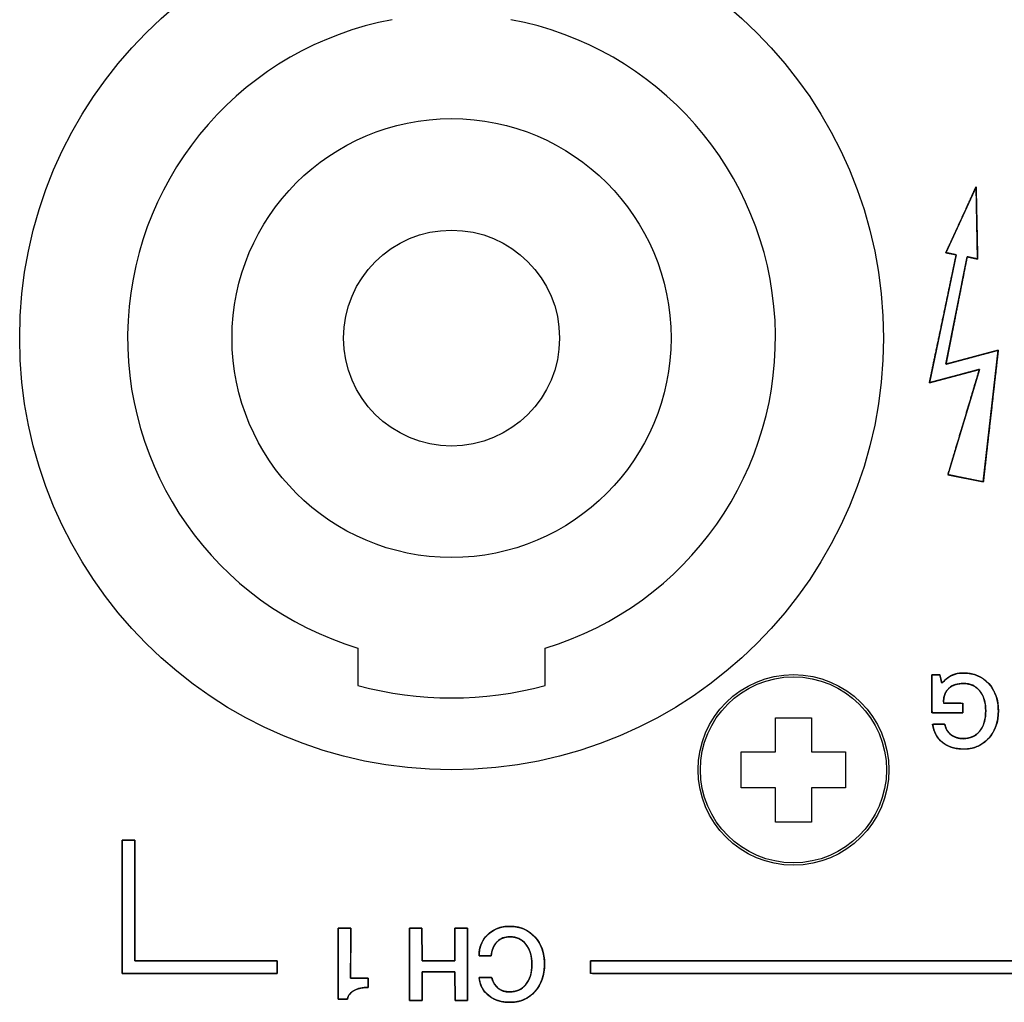
# Model space of a CAD drawing. Units: millimetres. Extents: x 5 to 1169, y 20 to 821.
# Drawn here: x 245 to 272, y 152 to 179 of the extents above; entities that cross this region are included whole.
import ezdxf

# ---------------------------------------------------------------- set-up
doc = ezdxf.new("R2010")
doc.units = ezdxf.units.MM
for name, color, linetype in [('BASE_SPEAKON_4_M', 7, 'Continuous'), ('CARGOL_DIN7981F_', 7, 'Continuous'), ('Default', 7, 'Continuous'), ('Seri', 7, 'Continuous')]:
    doc.layers.add(name, color=color, linetype=linetype)

# ---------------------------------------------------------------- blocks, each defined once
blk = doc.blocks.new('SE3')
at = {"layer": 'BASE_SPEAKON_4_M', "color": 7, "linetype": 'Continuous'}
for p, q in [((254.532, 161.659), (254.532, 160.619)), ((259.732, 160.619), (259.732, 161.659))]:
    blk.add_line(p, q, dxfattribs=at)
for radius in [12, 6.1, 3]:
    blk.add_circle((257.132, 170.275), radius, dxfattribs=at)
for radius, start, end in [(9, 100.564, 253.2086), (9, 286.7914, 79.436), (10, 254.9299, 285.0701)]:
    blk.add_arc((257.132, 170.275), radius, start, end, dxfattribs=at)
at = {"layer": 'CARGOL_DIN7981F_', "color": 7, "linetype": 'Continuous'}
for p, q in [((266.132, 158.775), (266.132, 159.725)), ((266.132, 159.725), (267.132, 159.725)), ((267.132, 159.725), (267.132, 158.775)), ((265.182, 157.775), (265.182, 158.775)), ((265.182, 158.775), (266.132, 158.775)), ((267.132, 158.775), (268.082, 158.775)), ((268.082, 158.775), (268.082, 157.775)), ((266.132, 157.775), (265.182, 157.775)), ((266.132, 156.825), (266.132, 157.775)), ((268.082, 157.775), (267.132, 157.775)), ((267.132, 157.775), (267.132, 156.825)), ((267.132, 156.825), (266.132, 156.825))]:
    blk.add_line(p, q, dxfattribs=at)
blk.add_circle((266.632, 158.275), 2.65, dxfattribs=at)
at = {"layer": 'CARGOL_DIN7981F_', "color": 7}
blk.add_circle((266.632, 158.275), 2.585, dxfattribs=at)

msp = doc.modelspace()

# ---------------------------------------------------------------- linework, layer by layer
at = {"layer": 'Seri', "color": 7, "linetype": 'Continuous'}
for points, degree, knots in [([(270.924, 166.477), (270.957, 166.47), (271.046, 166.452), (271.174, 166.425), (271.327, 166.394), (271.488, 166.361), (271.643, 166.33), (271.774, 166.303), (271.867, 166.284), (271.906, 166.276), (271.918, 166.379), (271.953, 166.693), (272.006, 167.161), (272.07, 167.725), (272.139, 168.327), (272.204, 168.907), (272.261, 169.407), (272.302, 169.77), (272.321, 169.935), (272.288, 169.93), (272.17, 169.899), (271.989, 169.85), (271.768, 169.791), (271.53, 169.727), (271.298, 169.665), (271.096, 169.611), (270.947, 169.571), (270.873, 169.551), (270.88, 169.604), (270.925, 169.832), (270.996, 170.195), (271.084, 170.644), (271.18, 171.132), (271.275, 171.611), (271.358, 172.034), (271.421, 172.353), (271.454, 172.52), (271.46, 172.533), (271.481, 172.529), (271.516, 172.521), (271.559, 172.512), (271.607, 172.501), (271.654, 172.491), (271.696, 172.482), (271.729, 172.475), (271.747, 172.471), (271.748, 172.491), (271.745, 172.625), (271.74, 172.855), (271.734, 173.149), (271.727, 173.476), (271.72, 173.802), (271.714, 174.096), (271.709, 174.326), (271.706, 174.46), (271.699, 174.468), (271.648, 174.355), (271.555, 174.152), (271.434, 173.888), (271.298, 173.591), (271.162, 173.293), (271.037, 173.02), (270.938, 172.804), (270.878, 172.673), (270.868, 172.647), (270.884, 172.643), (270.915, 172.637), (270.955, 172.628), (271.001, 172.619), (271.048, 172.609), (271.092, 172.6), (271.127, 172.592), (271.149, 172.588), (271.152, 172.577), (271.114, 172.397), (271.037, 172.031), (270.934, 171.536), (270.815, 170.969), (270.693, 170.386), (270.579, 169.844), (270.486, 169.401), (270.426, 169.112), (270.41, 169.032), (270.473, 169.048), (270.61, 169.085), (270.8, 169.136), (271.021, 169.195), (271.249, 169.256), (271.463, 169.314), (271.641, 169.361), (271.76, 169.393), (271.799, 169.403), (271.764, 169.287), (271.681, 169.01), (271.564, 168.619), (271.427, 168.159), (271.283, 167.678), (271.147, 167.223), (271.032, 166.839), (270.953, 166.575), (270.924, 166.477)], 1, [0, 0, 0.001538, 0.005664, 0.011649, 0.018762, 0.026273, 0.033452, 0.03957, 0.043895, 0.045698, 0.050405, 0.064826, 0.086326, 0.112221, 0.139824, 0.166451, 0.189416, 0.206034, 0.21362, 0.215125, 0.22069, 0.229241, 0.239684, 0.250924, 0.261864, 0.271411, 0.278469, 0.281943, 0.28439, 0.294987, 0.311827, 0.332695, 0.355376, 0.377653, 0.397313, 0.41214, 0.419917, 0.420589, 0.421566, 0.423176, 0.425203, 0.427428, 0.429633, 0.4316, 0.433112, 0.43395, 0.434882, 0.44098, 0.451473, 0.464894, 0.47978, 0.494665, 0.508087, 0.518579, 0.524677, 0.525132, 0.530775, 0.540957, 0.55421, 0.569065, 0.584054, 0.597707, 0.608557, 0.615134, 0.61641, 0.617162, 0.618594, 0.620493, 0.622646, 0.624837, 0.626853, 0.62848, 0.629504, 0.630006, 0.638398, 0.65545, 0.678515, 0.704947, 0.7321, 0.75733, 0.777989, 0.791433, 0.795182, 0.798144, 0.804632, 0.813598, 0.823993, 0.83477, 0.84488, 0.853274, 0.858904, 0.860721, 0.866216, 0.879399, 0.898044, 0.919925, 0.942818, 0.964497, 0.982738, 0.995314, 1, 1]), ([(271.974, 159.915), (271.965, 160.067), (271.938, 160.204), (271.894, 160.326), (271.833, 160.434), (271.755, 160.527), (271.663, 160.597), (271.56, 160.646), (271.444, 160.672), (271.321, 160.677), (271.213, 160.666), (271.117, 160.642), (271.033, 160.604), (270.961, 160.553), (270.895, 160.481), (270.845, 160.394), (270.813, 160.292), (270.798, 160.174), (270.825, 160.124), (270.963, 160.124), (271.144, 160.124), (271.292, 160.124), (271.333, 160.122), (271.333, 160.07), (271.333, 159.982), (271.333, 159.898), (271.333, 159.857), (271.236, 159.856), (270.982, 159.856), (270.696, 159.856), (270.502, 159.856), (270.478, 159.905), (270.478, 160.17), (270.478, 160.528), (270.478, 160.827), (270.479, 160.917), (270.52, 160.917), (270.593, 160.917), (270.663, 160.917), (270.7, 160.917), (270.706, 160.893), (270.722, 160.824), (270.74, 160.744), (270.753, 160.688), (270.788, 160.717), (270.851, 160.779), (270.915, 160.832), (270.979, 160.874), (271.044, 160.907), (271.111, 160.931), (271.184, 160.949), (271.261, 160.961), (271.344, 160.965), (271.516, 160.955), (271.691, 160.914), (271.849, 160.842), (271.99, 160.739), (272.113, 160.607), (272.209, 160.455), (272.277, 160.284), (272.316, 160.095), (272.326, 159.888), (272.308, 159.685), (272.262, 159.499), (272.187, 159.332), (272.083, 159.182), (271.955, 159.055), (271.81, 158.958), (271.649, 158.893), (271.471, 158.859), (271.294, 158.856), (271.141, 158.874), (271.002, 158.911), (270.876, 158.968), (270.763, 159.044), (270.668, 159.136), (270.593, 159.244), (270.538, 159.367), (270.503, 159.505), (270.524, 159.543), (270.619, 159.543), (270.735, 159.543), (270.824, 159.543), (270.847, 159.51), (270.87, 159.432), (270.905, 159.362), (270.953, 159.3), (271.013, 159.247), (271.082, 159.204), (271.157, 159.172), (271.238, 159.152), (271.325, 159.143), (271.442, 159.147), (271.559, 159.174), (271.663, 159.222), (271.754, 159.293), (271.833, 159.385), (271.894, 159.495), (271.938, 159.619), (271.965, 159.76), (271.974, 159.915)], 1, [0, 0, 0.012226, 0.023476, 0.033985, 0.044037, 0.053796, 0.063094, 0.072326, 0.081938, 0.091887, 0.100603, 0.10858, 0.116023, 0.123184, 0.131037, 0.139109, 0.147764, 0.157327, 0.161933, 0.173014, 0.187666, 0.199571, 0.202905, 0.207084, 0.214148, 0.220936, 0.224291, 0.232143, 0.252614, 0.275713, 0.291366, 0.295777, 0.317115, 0.346063, 0.370119, 0.377444, 0.380756, 0.386582, 0.392293, 0.395262, 0.397314, 0.403036, 0.409629, 0.414231, 0.417879, 0.425083, 0.431757, 0.437961, 0.443777, 0.449582, 0.45561, 0.461924, 0.468579, 0.482491, 0.496992, 0.511007, 0.525102, 0.53968, 0.554214, 0.569029, 0.584607, 0.601344, 0.61779, 0.633202, 0.648011, 0.6627, 0.67731, 0.691358, 0.705379, 0.719947, 0.734306, 0.746696, 0.758323, 0.769459, 0.780409, 0.79113, 0.801723, 0.812575, 0.824047, 0.82757, 0.835215, 0.844623, 0.851738, 0.855018, 0.861592, 0.867903, 0.874174, 0.880636, 0.887196, 0.893772, 0.900525, 0.907605, 0.917038, 0.926723, 0.936003, 0.945324, 0.955089, 0.965211, 0.975888, 0.987408, 1, 1]), ([(270.754, 160.68), (270.847, 160.786), (270.939, 160.859), (271.032, 160.902), (271.126, 160.944), (271.234, 160.965), (271.358, 160.965), (271.644, 160.965), (271.877, 160.868), (272.057, 160.673), (272.237, 160.478), (272.326, 160.226), (272.326, 159.915), (272.326, 159.605), (272.237, 159.351), (272.057, 159.152), (271.877, 158.954), (271.646, 158.854), (271.364, 158.854), (271.125, 158.854), (270.928, 158.915), (270.773, 159.036), (270.618, 159.158), (270.526, 159.327), (270.498, 159.543)], 3, [0, 0, 0, 0, 0.125, 0.125, 0.125, 0.25, 0.25, 0.25, 0.375, 0.375, 0.375, 0.5, 0.5, 0.5, 0.625, 0.625, 0.625, 0.75, 0.75, 0.75, 0.875, 0.875, 0.875, 1, 1, 1, 1]), ([(271.974, 159.915), (271.974, 160.145), (271.918, 160.329), (271.807, 160.469), (271.696, 160.608), (271.546, 160.677), (271.356, 160.677), (271.186, 160.677), (271.054, 160.635), (270.958, 160.55), (270.85, 160.456), (270.797, 160.314), (270.797, 160.124)], 3, [0, 0, 0, 0, 0.25, 0.25, 0.25, 0.5, 0.5, 0.5, 0.75, 0.75, 0.75, 1, 1, 1, 1]), ([(270.842, 159.543), (270.859, 159.419), (270.915, 159.321), (271.01, 159.249), (271.105, 159.178), (271.219, 159.142), (271.353, 159.142), (271.545, 159.142), (271.696, 159.212), (271.807, 159.351), (271.918, 159.49), (271.974, 159.678), (271.974, 159.915)], 3, [0, 0, 0, 0, 0.25, 0.25, 0.25, 0.5, 0.5, 0.5, 0.75, 0.75, 0.75, 1, 1, 1, 1]), ([(252.284, 152.62), (252.209, 152.62), (252.001, 152.62), (251.685, 152.62), (251.286, 152.62), (250.831, 152.62), (250.344, 152.62), (249.85, 152.62), (249.376, 152.62), (248.945, 152.62), (248.585, 152.62), (248.32, 152.62), (248.175, 152.62), (248.155, 152.62), (248.149, 152.62), (248.138, 152.62), (248.122, 152.62), (248.104, 152.62), (248.084, 152.62), (248.063, 152.62), (248.042, 152.62), (248.023, 152.62), (248.006, 152.62), (247.993, 152.62), (247.984, 152.62), (247.981, 152.62), (247.981, 152.623), (247.981, 152.632), (247.981, 152.645), (247.981, 152.662), (247.981, 152.681), (247.981, 152.702), (247.981, 152.723), (247.981, 152.743), (247.981, 152.761), (247.981, 152.776), (247.981, 152.788), (247.981, 152.794), (247.981, 152.811), (247.981, 152.935), (247.981, 153.161), (247.981, 153.469), (247.981, 153.836), (247.981, 154.242), (247.981, 154.663), (247.981, 155.08), (247.981, 155.469), (247.981, 155.809), (247.981, 156.079), (247.981, 156.257), (247.981, 156.321), (247.987, 156.321), (248.005, 156.321), (248.032, 156.321), (248.065, 156.321), (248.104, 156.321), (248.145, 156.321), (248.187, 156.321), (248.227, 156.321), (248.264, 156.321), (248.294, 156.321), (248.317, 156.321), (248.329, 156.321), (248.331, 156.305), (248.331, 156.188), (248.331, 155.972), (248.331, 155.68), (248.331, 155.331), (248.331, 154.945), (248.331, 154.545), (248.331, 154.149), (248.331, 153.779), (248.331, 153.456), (248.331, 153.199), (248.331, 153.03), (248.331, 152.97), (248.403, 152.97), (248.602, 152.97), (248.905, 152.97), (249.286, 152.97), (249.722, 152.97), (250.189, 152.97), (250.661, 152.97), (251.116, 152.97), (251.528, 152.97), (251.873, 152.97), (252.127, 152.97), (252.265, 152.97), (252.284, 152.968), (252.284, 152.956), (252.284, 152.933), (252.284, 152.903), (252.284, 152.866), (252.284, 152.826), (252.284, 152.784), (252.284, 152.743), (252.284, 152.704), (252.284, 152.67), (252.284, 152.644), (252.284, 152.626), (252.284, 152.62)], 1, [0, 0, 0.004688, 0.017695, 0.037436, 0.062328, 0.090785, 0.121223, 0.152057, 0.181702, 0.208574, 0.231089, 0.247661, 0.256707, 0.257963, 0.258346, 0.259049, 0.260003, 0.261143, 0.262399, 0.263707, 0.264997, 0.266203, 0.267259, 0.268096, 0.268647, 0.268846, 0.269045, 0.269596, 0.270433, 0.271488, 0.272695, 0.273985, 0.275292, 0.276549, 0.277688, 0.278643, 0.279345, 0.279729, 0.280809, 0.288536, 0.302693, 0.321926, 0.344881, 0.370205, 0.396545, 0.422546, 0.446854, 0.468118, 0.484982, 0.496093, 0.500097, 0.500495, 0.501598, 0.503271, 0.505382, 0.507795, 0.510376, 0.51299, 0.515504, 0.517782, 0.519691, 0.521096, 0.521863, 0.522847, 0.53019, 0.543644, 0.561923, 0.583739, 0.607806, 0.632838, 0.657549, 0.680651, 0.700859, 0.716887, 0.727446, 0.731252, 0.735741, 0.748197, 0.767101, 0.790938, 0.818188, 0.847335, 0.876862, 0.905251, 0.930984, 0.952544, 0.968414, 0.977076, 0.978234, 0.979001, 0.980406, 0.982315, 0.984594, 0.987107, 0.989722, 0.992302, 0.994715, 0.996826, 0.9985, 0.999603, 1, 1]), ([(260.991, 152.969), (261.309, 152.969), (262.192, 152.969), (263.533, 152.969), (265.223, 152.969), (267.155, 152.969), (269.221, 152.969), (271.315, 152.969), (273.328, 152.969), (275.152, 152.969), (276.681, 152.969), (277.806, 152.969), (278.42, 152.969), (278.502, 152.984), (278.502, 153.102), (278.502, 153.317), (278.502, 153.61), (278.502, 153.959), (278.502, 154.345), (278.502, 154.745), (278.502, 155.141), (278.502, 155.511), (278.502, 155.834), (278.502, 156.091), (278.502, 156.26), (278.502, 156.321), (278.509, 156.321), (278.526, 156.321), (278.553, 156.321), (278.587, 156.321), (278.625, 156.321), (278.667, 156.321), (278.709, 156.321), (278.749, 156.321), (278.785, 156.321), (278.816, 156.321), (278.838, 156.321), (278.851, 156.321), (278.852, 156.304), (278.852, 156.181), (278.852, 155.954), (278.852, 155.646), (278.852, 155.279), (278.852, 154.873), (278.852, 154.452), (278.852, 154.036), (278.852, 153.647), (278.852, 153.306), (278.852, 153.036), (278.852, 152.859), (278.852, 152.794), (278.852, 152.791), (278.852, 152.782), (278.852, 152.769), (278.852, 152.752), (278.852, 152.733), (278.852, 152.713), (278.852, 152.692), (278.852, 152.672), (278.852, 152.653), (278.852, 152.638), (278.852, 152.627), (278.852, 152.621), (278.851, 152.62), (278.845, 152.62), (278.834, 152.62), (278.819, 152.62), (278.801, 152.62), (278.78, 152.62), (278.759, 152.62), (278.739, 152.62), (278.72, 152.62), (278.703, 152.62), (278.689, 152.62), (278.68, 152.62), (278.677, 152.62), (278.356, 152.62), (277.464, 152.62), (276.11, 152.62), (274.403, 152.62), (272.452, 152.62), (270.364, 152.62), (268.25, 152.62), (266.217, 152.62), (264.374, 152.62), (262.83, 152.62), (261.694, 152.62), (261.073, 152.62), (260.991, 152.622), (260.991, 152.634), (260.991, 152.656), (260.991, 152.687), (260.991, 152.723), (260.991, 152.763), (260.991, 152.805), (260.991, 152.846), (260.991, 152.885), (260.991, 152.918), (260.991, 152.945), (260.991, 152.963), (260.991, 152.969)], 1, [0, 0, 0.007384, 0.027871, 0.058966, 0.098173, 0.142996, 0.190939, 0.239506, 0.2862, 0.328527, 0.36399, 0.390094, 0.404341, 0.406274, 0.409001, 0.413997, 0.420786, 0.428888, 0.437826, 0.447122, 0.4563, 0.464879, 0.472384, 0.478336, 0.482258, 0.483671, 0.483819, 0.484228, 0.48485, 0.485634, 0.486529, 0.487488, 0.488458, 0.489392, 0.490238, 0.490946, 0.491468, 0.491753, 0.492137, 0.495006, 0.500263, 0.507404, 0.515927, 0.52533, 0.53511, 0.544764, 0.55379, 0.561685, 0.567947, 0.572073, 0.573559, 0.573633, 0.573837, 0.574146, 0.574537, 0.574983, 0.57546, 0.575943, 0.576408, 0.576829, 0.577182, 0.577442, 0.577584, 0.577611, 0.577753, 0.578014, 0.578368, 0.578791, 0.579258, 0.579743, 0.580223, 0.58067, 0.581062, 0.581373, 0.581578, 0.581652, 0.589109, 0.609801, 0.641207, 0.680806, 0.726077, 0.774499, 0.823551, 0.870712, 0.913462, 0.949279, 0.975644, 0.990034, 0.991951, 0.992234, 0.992754, 0.99346, 0.994303, 0.995232, 0.996199, 0.997153, 0.998046, 0.998826, 0.999445, 0.999853, 1, 1]), ([(253.978, 153.878), (253.984, 153.878), (254.002, 153.878), (254.029, 153.878), (254.063, 153.878), (254.102, 153.878), (254.144, 153.878), (254.186, 153.878), (254.226, 153.878), (254.263, 153.878), (254.294, 153.878), (254.317, 153.878), (254.329, 153.878), (254.331, 153.872), (254.33, 153.823), (254.33, 153.733), (254.33, 153.612), (254.33, 153.466), (254.329, 153.306), (254.329, 153.139), (254.329, 152.975), (254.328, 152.821), (254.328, 152.686), (254.328, 152.58), (254.328, 152.509), (254.328, 152.484), (254.337, 152.484), (254.361, 152.484), (254.398, 152.484), (254.445, 152.484), (254.499, 152.484), (254.556, 152.484), (254.614, 152.484), (254.67, 152.484), (254.72, 152.484), (254.763, 152.484), (254.794, 152.484), (254.811, 152.484), (254.813, 152.483), (254.813, 152.474), (254.813, 152.458), (254.813, 152.435), (254.813, 152.409), (254.813, 152.38), (254.813, 152.349), (254.813, 152.319), (254.813, 152.291), (254.813, 152.267), (254.813, 152.247), (254.813, 152.235), (254.813, 152.23), (254.776, 152.23), (254.739, 152.228), (254.704, 152.225), (254.67, 152.222), (254.637, 152.217), (254.605, 152.211), (254.575, 152.204), (254.545, 152.196), (254.516, 152.187), (254.489, 152.177), (254.463, 152.166), (254.437, 152.153), (254.413, 152.14), (254.391, 152.126), (254.369, 152.11), (254.35, 152.094), (254.331, 152.077), (254.314, 152.059), (254.299, 152.039), (254.285, 152.019), (254.273, 151.998), (254.262, 151.975), (254.252, 151.952), (254.244, 151.928), (254.237, 151.903), (254.233, 151.903), (254.22, 151.903), (254.2, 151.903), (254.175, 151.903), (254.146, 151.903), (254.115, 151.903), (254.084, 151.903), (254.055, 151.903), (254.027, 151.903), (254.005, 151.903), (253.988, 151.903), (253.979, 151.903), (253.978, 151.912), (253.978, 151.981), (253.978, 152.108), (253.978, 152.281), (253.978, 152.486), (253.978, 152.714), (253.978, 152.95), (253.978, 153.183), (253.978, 153.401), (253.978, 153.591), (253.978, 153.743), (253.978, 153.842), (253.978, 153.878)], 1, [0, 0, 0.001179, 0.004451, 0.009416, 0.015677, 0.022835, 0.030491, 0.038247, 0.045704, 0.052463, 0.058126, 0.062295, 0.06457, 0.065805, 0.074799, 0.091277, 0.113663, 0.140382, 0.169858, 0.200516, 0.23078, 0.259074, 0.283824, 0.303453, 0.316386, 0.321047, 0.322669, 0.327172, 0.334006, 0.342623, 0.352473, 0.36301, 0.373684, 0.383946, 0.393248, 0.401042, 0.406779, 0.40991, 0.410381, 0.41202, 0.415022, 0.4191, 0.423968, 0.429338, 0.434923, 0.440437, 0.445592, 0.4501, 0.453677, 0.456033, 0.456882, 0.463756, 0.470434, 0.476922, 0.483226, 0.489355, 0.495315, 0.501115, 0.506766, 0.512277, 0.51766, 0.522926, 0.528088, 0.533154, 0.53809, 0.542905, 0.547618, 0.552251, 0.556824, 0.56136, 0.565883, 0.570416, 0.574982, 0.579603, 0.584303, 0.589101, 0.589968, 0.592376, 0.596031, 0.60064, 0.605908, 0.611543, 0.617252, 0.62274, 0.627715, 0.631884, 0.634952, 0.636626, 0.638339, 0.651082, 0.67443, 0.70615, 0.744009, 0.785775, 0.829215, 0.872098, 0.912189, 0.947258, 0.975071, 0.993396, 1, 1]), ([(257.579, 151.863), (257.565, 151.863), (257.528, 151.863), (257.476, 151.863), (257.414, 151.863), (257.352, 151.863), (257.296, 151.863), (257.253, 151.863), (257.231, 151.863), (257.229, 151.878), (257.229, 151.946), (257.228, 152.056), (257.228, 152.191), (257.227, 152.334), (257.227, 152.469), (257.226, 152.579), (257.226, 152.647), (257.222, 152.662), (257.163, 152.662), (257.051, 152.662), (256.904, 152.662), (256.742, 152.662), (256.582, 152.662), (256.444, 152.662), (256.348, 152.662), (256.312, 152.662), (256.312, 152.63), (256.312, 152.546), (256.312, 152.426), (256.312, 152.286), (256.312, 152.144), (256.312, 152.016), (256.312, 151.918), (256.312, 151.867), (256.305, 151.863), (256.275, 151.863), (256.227, 151.863), (256.168, 151.863), (256.105, 151.863), (256.046, 151.863), (255.998, 151.863), (255.968, 151.863), (255.962, 151.873), (255.962, 152.001), (255.961, 152.249), (255.961, 152.572), (255.96, 152.931), (255.96, 153.283), (255.959, 153.586), (255.959, 153.798), (255.959, 153.878), (255.973, 153.878), (256.01, 153.878), (256.062, 153.878), (256.123, 153.878), (256.186, 153.878), (256.242, 153.878), (256.285, 153.878), (256.307, 153.878), (256.309, 153.862), (256.309, 153.784), (256.31, 153.659), (256.31, 153.505), (256.311, 153.343), (256.311, 153.189), (256.311, 153.064), (256.312, 152.986), (256.316, 152.97), (256.374, 152.97), (256.487, 152.97), (256.634, 152.97), (256.796, 152.97), (256.956, 152.97), (257.093, 152.97), (257.19, 152.97), (257.226, 152.97), (257.226, 153.006), (257.226, 153.101), (257.226, 153.238), (257.226, 153.397), (257.226, 153.558), (257.226, 153.704), (257.226, 153.816), (257.226, 153.874), (257.232, 153.878), (257.263, 153.878), (257.311, 153.878), (257.37, 153.878), (257.432, 153.878), (257.492, 153.878), (257.54, 153.878), (257.57, 153.878), (257.576, 153.869), (257.576, 153.74), (257.577, 153.493), (257.577, 153.169), (257.578, 152.81), (257.578, 152.459), (257.579, 152.156), (257.579, 151.943), (257.579, 151.863)], 1, [0, 0, 0.001306, 0.004771, 0.009712, 0.015448, 0.021298, 0.02658, 0.030613, 0.032714, 0.034086, 0.040524, 0.050849, 0.063507, 0.076943, 0.089602, 0.099927, 0.106364, 0.107787, 0.113277, 0.123812, 0.137611, 0.152895, 0.167881, 0.18079, 0.189842, 0.193255, 0.196235, 0.204142, 0.215417, 0.228508, 0.241857, 0.25391, 0.263113, 0.267908, 0.2686, 0.27142, 0.275944, 0.281489, 0.287375, 0.292921, 0.297444, 0.300264, 0.301332, 0.313431, 0.336647, 0.367058, 0.400738, 0.433765, 0.462213, 0.48216, 0.489681, 0.490987, 0.494452, 0.499393, 0.505129, 0.510979, 0.516261, 0.520294, 0.522395, 0.523954, 0.531278, 0.543025, 0.557427, 0.572713, 0.587115, 0.598862, 0.606186, 0.607789, 0.61328, 0.623815, 0.637614, 0.652897, 0.667884, 0.680793, 0.689844, 0.693257, 0.696649, 0.705644, 0.718472, 0.733365, 0.748553, 0.762267, 0.772736, 0.778192, 0.77891, 0.781731, 0.786256, 0.791803, 0.797691, 0.803238, 0.807762, 0.810583, 0.811651, 0.82375, 0.846966, 0.877377, 0.911057, 0.944084, 0.972532, 0.992479, 1, 1]), ([(257.895, 153.111), (257.895, 153.348), (257.975, 153.543), (258.136, 153.696), (258.297, 153.85), (258.502, 153.926), (258.75, 153.926), (259.032, 153.926), (259.264, 153.828), (259.444, 153.633), (259.625, 153.437), (259.715, 153.186), (259.715, 152.879), (259.715, 152.569), (259.626, 152.314), (259.447, 152.114), (259.268, 151.915), (259.039, 151.815), (258.759, 151.815), (258.52, 151.815), (258.322, 151.877), (258.165, 152), (258.007, 152.123), (257.918, 152.291), (257.895, 152.504)], 3, [0, 0, 0, 0, 0.125, 0.125, 0.125, 0.25, 0.25, 0.25, 0.375, 0.375, 0.375, 0.5, 0.5, 0.5, 0.625, 0.625, 0.625, 0.75, 0.75, 0.75, 0.875, 0.875, 0.875, 1, 1, 1, 1]), ([(259.363, 152.871), (259.358, 152.985), (259.343, 153.091), (259.32, 153.189), (259.286, 153.28), (259.243, 153.362), (259.191, 153.436), (259.131, 153.5), (259.064, 153.552), (258.99, 153.592), (258.91, 153.619), (258.824, 153.635), (258.736, 153.638), (258.665, 153.632), (258.599, 153.618), (258.538, 153.596), (258.481, 153.565), (258.429, 153.527), (258.381, 153.48), (258.34, 153.427), (258.305, 153.368), (258.277, 153.302), (258.256, 153.231), (258.241, 153.154), (258.23, 153.111), (258.183, 153.111), (258.106, 153.111), (258.02, 153.111), (257.944, 153.111), (257.9, 153.111), (257.897, 153.18), (257.913, 153.293), (257.942, 153.399), (257.985, 153.498), (258.042, 153.589), (258.113, 153.673), (258.196, 153.748), (258.287, 153.81), (258.386, 153.859), (258.492, 153.895), (258.606, 153.917), (258.728, 153.926), (258.866, 153.92), (258.998, 153.898), (259.121, 153.859), (259.236, 153.802), (259.342, 153.729), (259.439, 153.639), (259.524, 153.535), (259.594, 153.421), (259.648, 153.298), (259.686, 153.165), (259.708, 153.022), (259.715, 152.87), (259.707, 152.717), (259.682, 152.574), (259.643, 152.44), (259.588, 152.316), (259.517, 152.201), (259.431, 152.097), (259.334, 152.007), (259.228, 151.934), (259.113, 151.879), (258.99, 151.84), (258.857, 151.82), (258.723, 151.816), (258.607, 151.824), (258.498, 151.843), (258.396, 151.873), (258.301, 151.914), (258.213, 151.965), (258.133, 152.027), (258.063, 152.097), (258.005, 152.174), (257.959, 152.26), (257.924, 152.353), (257.902, 152.454), (257.903, 152.504), (257.954, 152.504), (258.035, 152.504), (258.124, 152.504), (258.2, 152.504), (258.244, 152.504), (258.274, 152.421), (258.329, 152.311), (258.401, 152.224), (258.489, 152.161), (258.594, 152.121), (258.716, 152.104), (258.819, 152.107), (258.907, 152.122), (258.989, 152.149), (259.063, 152.188), (259.13, 152.239), (259.191, 152.302), (259.243, 152.376), (259.286, 152.458), (259.32, 152.549), (259.343, 152.648), (259.358, 152.755), (259.363, 152.871)], 1, [0, 0, 0.01125, 0.021806, 0.031769, 0.041261, 0.05042, 0.059398, 0.068055, 0.076387, 0.084611, 0.09295, 0.101622, 0.110298, 0.117274, 0.123922, 0.130359, 0.136712, 0.143116, 0.149681, 0.156314, 0.16307, 0.17006, 0.177384, 0.18513, 0.189541, 0.194188, 0.201752, 0.21025, 0.217698, 0.222111, 0.228998, 0.240232, 0.25104, 0.261634, 0.272236, 0.283071, 0.294132, 0.305009, 0.31587, 0.326923, 0.338366, 0.350377, 0.363965, 0.377186, 0.389957, 0.402548, 0.415237, 0.428298, 0.441549, 0.454682, 0.467944, 0.481574, 0.495797, 0.510816, 0.525911, 0.540232, 0.553975, 0.567356, 0.580612, 0.59397, 0.607017, 0.619677, 0.632233, 0.644974, 0.658179, 0.671416, 0.682899, 0.693816, 0.704292, 0.714463, 0.724483, 0.734465, 0.744181, 0.753724, 0.763293, 0.773083, 0.783279, 0.788224, 0.793259, 0.801187, 0.809959, 0.817526, 0.821837, 0.830569, 0.842652, 0.853719, 0.864435, 0.875531, 0.887668, 0.897847, 0.906663, 0.915103, 0.923378, 0.931712, 0.940324, 0.949239, 0.958373, 0.967882, 0.977912, 0.988584, 1, 1]), ([(259.363, 152.871), (259.363, 153.102), (259.307, 153.288), (259.197, 153.428), (259.087, 153.568), (258.939, 153.638), (258.753, 153.638), (258.608, 153.638), (258.49, 153.591), (258.397, 153.497), (258.305, 153.403), (258.252, 153.274), (258.236, 153.111)], 3, [0, 0, 0, 0, 0.25, 0.25, 0.25, 0.5, 0.5, 0.5, 0.75, 0.75, 0.75, 1, 1, 1, 1]), ([(258.248, 152.504), (258.317, 152.237), (258.484, 152.103), (258.747, 152.103), (258.937, 152.103), (259.087, 152.172), (259.197, 152.311), (259.307, 152.449), (259.363, 152.636), (259.363, 152.871)], 3, [0, 0, 0, 0, 0.333333, 0.333333, 0.333333, 0.666667, 0.666667, 0.666667, 1, 1, 1, 1]), ([(254.813, 152.23), (254.655, 152.23), (254.526, 152.202), (254.425, 152.147), (254.324, 152.091), (254.262, 152.01), (254.237, 151.903)], 3, [0, 0, 0, 0, 0.5, 0.5, 0.5, 1, 1, 1, 1])]:
    msp.add_open_spline(points, degree=degree, knots=knots, dxfattribs=at)
for points in [[(271.705, 174.481), (271.705, 174.481), (270.866, 172.647), (270.866, 172.647)], [(271.749, 172.471), (271.749, 172.471), (271.705, 174.481), (271.705, 174.481)], [(270.866, 172.647), (270.866, 172.647), (271.154, 172.586), (271.154, 172.586)], [(271.154, 172.586), (271.154, 172.586), (270.409, 169.031), (270.409, 169.031)], [(270.869, 169.55), (270.869, 169.55), (271.456, 172.534), (271.456, 172.534)], [(271.456, 172.534), (271.456, 172.534), (271.749, 172.471), (271.749, 172.471)], [(272.321, 169.939), (272.321, 169.939), (270.869, 169.55), (270.869, 169.55)], [(271.906, 166.276), (271.906, 166.276), (272.321, 169.939), (272.321, 169.939)], [(270.409, 169.031), (270.409, 169.031), (271.799, 169.404), (271.799, 169.404)], [(271.799, 169.404), (271.799, 169.404), (270.924, 166.477), (270.924, 166.477)], [(270.924, 166.477), (270.924, 166.477), (271.906, 166.276), (271.906, 166.276)], [(270.478, 159.856), (270.478, 159.856), (270.478, 160.917), (270.478, 160.917)], [(270.478, 160.917), (270.478, 160.917), (270.701, 160.917), (270.701, 160.917)], [(270.701, 160.917), (270.701, 160.917), (270.754, 160.68), (270.754, 160.68)], [(270.797, 160.124), (270.797, 160.124), (271.333, 160.124), (271.333, 160.124)], [(271.333, 160.124), (271.333, 160.124), (271.333, 159.856), (271.333, 159.856)], [(271.333, 159.856), (271.333, 159.856), (270.478, 159.856), (270.478, 159.856)], [(270.498, 159.543), (270.498, 159.543), (270.842, 159.543), (270.842, 159.543)], [(247.981, 152.795), (247.981, 152.795), (247.981, 156.321), (247.981, 156.321)], [(247.981, 156.321), (247.981, 156.321), (248.331, 156.321), (248.331, 156.321)], [(248.331, 156.321), (248.331, 156.321), (248.331, 152.97), (248.331, 152.97)], [(253.978, 153.878), (253.978, 153.878), (254.331, 153.878), (254.331, 153.878)], [(253.978, 151.903), (253.978, 151.903), (253.978, 153.878), (253.978, 153.878)], [(254.331, 153.878), (254.331, 153.878), (254.328, 152.484), (254.328, 152.484)], [(255.962, 151.863), (255.962, 151.863), (255.959, 153.878), (255.959, 153.878)], [(255.959, 153.878), (255.959, 153.878), (256.309, 153.878), (256.309, 153.878)], [(256.309, 153.878), (256.309, 153.878), (256.312, 152.97), (256.312, 152.97)], [(257.226, 152.97), (257.226, 152.97), (257.226, 153.878), (257.226, 153.878)], [(257.226, 153.878), (257.226, 153.878), (257.576, 153.878), (257.576, 153.878)], [(257.576, 153.878), (257.576, 153.878), (257.579, 151.863), (257.579, 151.863)], [(248.331, 152.97), (248.331, 152.97), (252.284, 152.97), (252.284, 152.97)], [(252.284, 152.97), (252.284, 152.97), (252.284, 152.62), (252.284, 152.62)], [(256.312, 152.97), (256.312, 152.97), (257.226, 152.97), (257.226, 152.97)], [(258.236, 153.111), (258.236, 153.111), (257.895, 153.111), (257.895, 153.111)], [(260.991, 152.969), (260.991, 152.969), (278.502, 152.969), (278.502, 152.969)], [(260.991, 152.62), (260.991, 152.62), (260.991, 152.969), (260.991, 152.969)], [(247.981, 152.62), (247.981, 152.62), (247.981, 152.795), (247.981, 152.795)], [(257.226, 152.662), (257.226, 152.662), (256.312, 152.662), (256.312, 152.662)], [(256.312, 152.662), (256.312, 152.662), (256.312, 151.863), (256.312, 151.863)], [(257.229, 151.863), (257.229, 151.863), (257.226, 152.662), (257.226, 152.662)], [(248.156, 152.62), (248.156, 152.62), (247.981, 152.62), (247.981, 152.62)], [(252.284, 152.62), (252.284, 152.62), (248.156, 152.62), (248.156, 152.62)], [(254.328, 152.484), (254.328, 152.484), (254.813, 152.484), (254.813, 152.484)], [(254.813, 152.484), (254.813, 152.484), (254.813, 152.23), (254.813, 152.23)], [(257.895, 152.504), (257.895, 152.504), (258.248, 152.504), (258.248, 152.504)], [(278.677, 152.62), (278.677, 152.62), (260.991, 152.62), (260.991, 152.62)], [(254.237, 151.903), (254.237, 151.903), (253.978, 151.903), (253.978, 151.903)], [(256.312, 151.863), (256.312, 151.863), (255.962, 151.863), (255.962, 151.863)], [(257.579, 151.863), (257.579, 151.863), (257.229, 151.863), (257.229, 151.863)]]:
    msp.add_open_spline(points, degree=3, dxfattribs=at)

# ---------------------------------------------------------------- block references
at = {"layer": 'Default'}
msp.add_blockref('SE3', (0, 0), dxfattribs=at)

doc.saveas('drawing.dxf')
